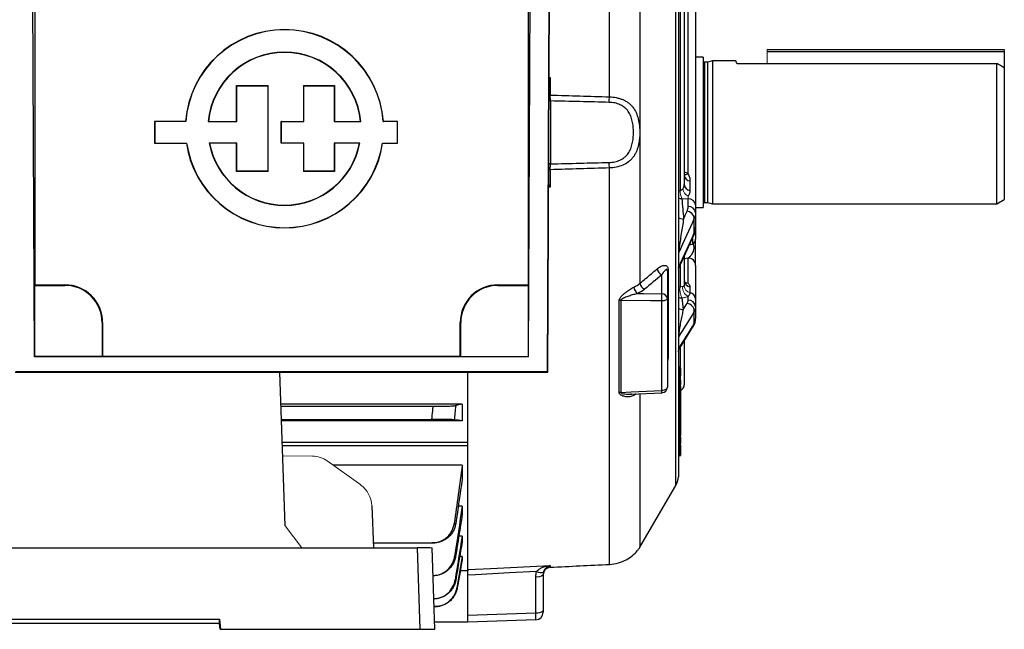
# Model space of a CAD drawing. Units: millimetres. Extents: x -1356 to 835, y -835 to 835.
# Drawn here: x 574 to 835, y -133 to 28 of the extents above; entities that cross this region are included whole.
import ezdxf

# ---------------------------------------------------------------- set-up
doc = ezdxf.new("R2010")
doc.units = ezdxf.units.MM

msp = doc.modelspace()

# ---------------------------------------------------------------- linework, layer by layer
at = {"color": 7, "linetype": 'Continuous', "lineweight": 25}
for p, q in [((730.15, 7.99), (730.15, 113.29)), ((738.27, 107.46), (738.27, -41.53)), ((747.8, -95.24), (747.8, 92.34)), ((748.47, 90.09), (748.47, -1.45)), ((753.05, 65.64), (753.05, -20.73)), ((713.76, -65.16), (714.36, 62.86)), ((748.91, 64.07), (748.91, -16.93)), ((714.21, 62.71), (713.61, -65.01)), ((750.05, 62.28), (750.05, -15.33)), ((577.47, -61.03), (576.91, 58.69)), ((708.63, -61.03), (709.19, 58.69)), ((751.05, -12.42), (751.05, 55.09)), ((577.55, 33.48), (577.55, -41.95)), ((708.55, 33.48), (708.55, -41.95)), ((755.05, 18.52), (753.05, 18.52)), ((755.05, 18.52), (755.05, -21.43)), ((772.05, 20.55), (835.05, 20.55)), ((772.05, 20.05), (835.05, 20.05)), ((835.05, 20.55), (835.05, 20.05)), ((835.05, 20.05), (835.05, 15.68)), ((756.24, 17.2), (755.45, 17.2)), ((755.45, 17.2), (755.45, -20.1)), ((757.55, 17.55), (756.24, 17.2)), ((756.24, 17.2), (756.24, -20.1)), ((763.69, 17.55), (757.55, 17.55)), ((757.55, 17.55), (757.55, -20.45)), ((764.08, 16.88), (772.05, 16.88)), ((772.05, 16.88), (833.05, 16.88)), ((833.05, -20.45), (833.05, 16.88)), ((714.12, 13.14), (714.45, 13.13)), ((714.45, 13.13), (714.45, 8.46)), ((835.05, 15.68), (835.05, -19.3)), ((631.22, 10.96), (631.15, 11.03)), ((631.15, 1.47), (631.15, 11.03)), ((631.15, 11.03), (639.53, 11.03)), ((631.22, 1.4), (631.22, 10.96)), ((631.22, 10.96), (639.46, 10.96)), ((648.91, 11.03), (657.16, 11.03)), ((648.98, 10.96), (657.09, 10.96)), ((657.09, 10.96), (657.16, 11.03)), ((657.09, 10.96), (657.09, 1.4)), ((657.16, 11.03), (657.16, 1.47)), ((714.45, 8.46), (714.1, 8.46)), ((714.52, 6.9), (714.52, -9.8)), ((609.41, 1.4), (609.34, 1.47)), ((617.58, 1.47), (609.34, 1.47)), ((609.34, 1.47), (609.34, -4.34)), ((617.65, 1.4), (609.41, 1.4)), ((609.41, 1.4), (609.41, -4.27)), ((617.65, 1.4), (617.58, 1.47)), ((623.59, 1.4), (631.22, 1.4)), ((623.67, 1.47), (631.15, 1.47)), ((631.22, 1.4), (631.15, 1.47)), ((643.08, 1.4), (643.01, 1.47)), ((643.01, -4.34), (643.01, 1.47)), ((643.01, 1.47), (648.91, 1.47)), ((643.08, -4.27), (643.08, 1.4)), ((643.08, 1.4), (648.98, 1.4)), ((657.09, 1.4), (657.16, 1.47)), ((657.09, 1.4), (664.13, 1.4)), ((657.16, 1.47), (664.06, 1.47)), ((670.08, 1.4), (670.14, 1.47)), ((673.84, 1.4), (670.08, 1.4)), ((673.91, 1.47), (670.14, 1.47)), ((673.84, 1.4), (673.91, 1.47)), ((673.84, -4.27), (673.84, 1.4)), ((673.91, -4.34), (673.91, 1.47)), ((748.47, -1.45), (748.47, -92.99)), ((609.41, -4.27), (609.34, -4.34)), ((609.34, -4.34), (617.8, -4.34)), ((609.41, -4.27), (617.86, -4.27)), ((617.86, -4.27), (617.8, -4.34)), ((631.22, -4.27), (623.86, -4.27)), ((631.15, -4.34), (623.94, -4.34)), ((631.22, -4.27), (631.15, -4.34)), ((631.15, -11.82), (631.15, -4.34)), ((631.22, -11.75), (631.22, -4.27)), ((643.08, -4.27), (643.01, -4.34)), ((648.91, -4.34), (643.01, -4.34)), ((648.98, -4.27), (643.08, -4.27)), ((663.86, -4.27), (657.09, -4.27)), ((657.09, -4.27), (657.09, -11.75)), ((657.09, -4.27), (657.16, -4.34)), ((663.78, -4.34), (657.16, -4.34)), ((657.16, -4.34), (657.16, -11.82)), ((669.87, -4.27), (673.84, -4.27)), ((669.87, -4.27), (669.93, -4.34)), ((669.93, -4.34), (673.91, -4.34)), ((673.84, -4.27), (673.91, -4.34)), ((631.22, -11.75), (631.15, -11.82)), ((639.53, -11.82), (631.15, -11.82)), ((639.46, -11.75), (631.22, -11.75)), ((657.16, -11.82), (648.91, -11.82)), ((657.09, -11.75), (648.98, -11.75)), ((657.09, -11.75), (657.16, -11.82)), ((714.45, -11.36), (714.45, -16.03)), ((730.15, -116.19), (730.15, -10.89)), ((750.05, -12.85), (750.05, -12.8)), ((751.55, -14.35), (751.55, -16.88)), ((714.45, -16.03), (713.99, -16.04)), ((751.05, -21.16), (751.05, -19.09)), ((753.05, -20.73), (753.05, -22.8)), ((755.45, -20.1), (756.24, -20.1)), ((756.24, -20.1), (757.55, -20.45)), ((757.55, -20.45), (833.05, -20.45)), ((833.05, -20.45), (835.05, -19.3)), ((753.05, -21.43), (755.05, -21.43)), ((753.05, -22.8), (753.05, -26.74)), ((752.71, -28.15), (752.71, -24.2)), ((753.05, -26.74), (753.05, -29.85)), ((748.6, -37.53), (752.59, -28.79)), ((751.45, -31.3), (752.34, -31.09)), ((752.34, -31.09), (752.34, -29.47)), ((748.54, -33.5), (748.54, -37.33)), ((750.05, -34.41), (750.05, -42.26)), ((751.05, -34.84), (750.05, -35.06)), ((751.05, -41.5), (751.05, -34.84)), ((745.55, -38.27), (745.55, -45.64)), ((745.75, -37.99), (745.75, -61.28)), ((748.91, -36.87), (748.91, -42.46)), ((753.05, -36.8), (753.05, -45.76)), ((744.1, -44.34), (744.1, -39.27)), ((577.55, -41.95), (577.49, -42.08)), ((577.49, -42.08), (577.49, -61.01)), ((577.49, -42.08), (585.55, -42.08)), ((577.55, -41.95), (585.55, -41.95)), ((585.55, -42.08), (585.55, -41.95)), ((700.55, -41.95), (708.55, -41.95)), ((700.55, -42.08), (700.55, -41.95)), ((700.55, -42.08), (708.61, -42.08)), ((708.55, -41.95), (708.61, -42.08)), ((708.61, -42.08), (708.61, -61.01)), ((751.55, -42.52), (751.55, -44.01)), ((732.77, -70.56), (732.77, -46.09)), ((733.19, -46.07), (733.19, -70.52)), ((744.1, -70.02), (744.1, -46.23)), ((745.55, -45.64), (745.55, -69.12)), ((749.4, -45.43), (749.77, -48.51)), ((751.05, -45.98), (751.05, -45.02)), ((753.05, -45.76), (753.05, -47.79)), ((752.71, -52.19), (752.71, -49.02)), ((753.05, -47.79), (753.05, -50.92)), ((595.42, -51.95), (595.55, -51.95)), ((595.42, -51.95), (595.42, -61.01)), ((595.55, -51.95), (595.55, -60.95)), ((690.55, -60.95), (690.55, -51.95)), ((690.68, -51.95), (690.55, -51.95)), ((690.68, -61.01), (690.68, -51.95)), ((753.04, -51.11), (753.05, -50.92)), ((748.71, -59.03), (752.48, -52.87)), ((752.34, -53.07), (752.49, -52.88)), ((748.47, -55.7), (748.53, -55.65)), ((750.05, -56.87), (750.05, -68.5)), ((748.48, -59.68), (748.48, -59.68)), ((748.91, -58.79), (748.91, -63.76)), ((577.49, -61.01), (577.47, -61.03)), ((708.63, -61.03), (577.47, -61.03)), ((595.42, -61.01), (577.49, -61.01)), ((595.42, -61.01), (595.55, -60.95)), ((690.55, -60.95), (595.55, -60.95)), ((690.55, -60.95), (690.68, -61.01)), ((690.68, -61.01), (708.61, -61.01)), ((708.63, -61.03), (708.61, -61.01)), ((572.34, -65.16), (713.76, -65.16)), ((572.49, -65.01), (713.61, -65.01)), ((644.01, -105.92), (642.58, -65.16)), ((692.55, -83.89), (692.55, -65.16)), ((713.61, -65.01), (713.76, -65.16)), ((748.85, -63.75), (748.47, -63.74)), ((748.85, -66.98), (748.85, -63.75)), ((749.05, -63.95), (749.05, -66.09)), ((748.85, -66.98), (748.85, -67.5)), ((749.05, -67.23), (749.05, -68.38)), ((735.82, -70.99), (744.12, -70.61)), ((744.12, -70.6), (744.12, -70.61)), ((748.85, -79.21), (748.85, -68.8)), ((749.05, -68.86), (749.05, -79.01)), ((737.3, -70.92), (736.67, -71.34)), ((738.27, -70.91), (738.27, -111.62)), ((691.05, -73.61), (642.88, -73.61)), ((642.9, -74.2), (683.34, -74.2)), ((691.05, -73.61), (691.05, -78.06)), ((643.02, -77.7), (682.98, -77.7)), ((691.05, -78.06), (643.03, -78.06)), ((748.5, -79.22), (748.85, -79.21)), ((748.85, -81.91), (748.85, -79.21)), ((749.05, -79.01), (749.05, -81.97)), ((749.05, -82.42), (749.05, -84.1)), ((643.23, -83.76), (692.55, -83.76)), ((643.26, -84.61), (692.55, -84.61)), ((692.55, -84.61), (692.55, -83.89)), ((692.55, -117.57), (692.55, -84.61)), ((748.85, -84.04), (748.85, -84.29)), ((748.85, -85.4), (748.85, -84.74)), ((748.85, -86.7), (748.85, -85.63)), ((749.05, -84.55), (749.05, -85.43)), ((749.05, -85.43), (749.05, -86.5)), ((749.05, -86.5), (749.05, -86.85)), ((749.05, -86.85), (749.05, -86.93)), ((749.05, -86.93), (749.05, -87.19)), ((749.05, -87.19), (749.05, -87.28)), ((691.05, -89.88), (656.82, -89.88)), ((691.05, -89.88), (691.05, -93.55)), ((738.27, -111.62), (747.8, -95.24)), ((667.05, -100.61), (667.52, -111.78)), ((691.05, -100.74), (690, -100.74)), ((691.05, -100.74), (691.05, -102.96)), ((691.05, -108.67), (690.15, -108.67)), ((691.05, -108.67), (691.05, -110.17)), ((450.04, -111.78), (679.06, -111.78)), ((667.47, -110.52), (682.98, -110.52)), ((679.06, -111.78), (679.81, -133.45)), ((683.81, -133.45), (683.05, -111.85)), ((691.05, -114.07), (690.4, -114.07)), ((691.05, -114.07), (691.05, -114.97)), ((692.55, -117.57), (692.55, -117.95)), ((714.45, -116.98), (730.14, -116.19)), ((714.45, -116.48), (714.45, -116.97)), ((714.45, -116.97), (714.45, -116.97)), ((730.15, -116.19), (730.14, -116.19)), ((683.32, -119.21), (683.31, -119.21)), ((692.55, -117.95), (690.53, -117.95)), ((692.55, -129.67), (692.55, -119.04)), ((710.62, -129.04), (710.62, -119.42)), ((712.55, -118.91), (712.55, -128.52)), ((683.59, -127.43), (683.73, -127.43)), ((527.49, -130.76), (626.61, -130.76)), ((626.61, -130.76), (626.85, -133.45)), ((626.61, -131.87), (626.61, -130.76)), ((692.55, -129.67), (710.62, -129.04)), ((692.55, -131.36), (692.55, -129.67)), ((712.55, -128.52), (712.55, -128.89)), ((626.61, -131.87), (527.49, -131.87)), ((626.75, -133.45), (626.61, -131.87)), ((683.74, -131.45), (692.55, -131.45)), ((710.62, -130.89), (692.55, -131.52)), ((692.55, -131.36), (692.55, -131.45)), ((692.55, -131.52), (692.55, -131.45)), ((626.85, -133.45), (626.75, -133.45)), ((626.85, -133.45), (679.81, -133.45)), ((679.81, -133.45), (683.81, -133.45))]:
    msp.add_line(p, q, dxfattribs=at)
at = {"color": 144, "linetype": 'Continuous', "lineweight": 18}
for p, q in [((772.05, 20.55), (772.05, 20.05)), ((772.05, 20.05), (772.05, 16.88)), ((639.46, 10.96), (639.53, 11.03)), ((639.46, 10.96), (639.46, -11.75)), ((639.53, 11.03), (639.53, -11.82)), ((648.98, 10.96), (648.91, 11.03)), ((648.91, 1.47), (648.91, 11.03)), ((648.98, 1.4), (648.98, 10.96)), ((648.98, 1.4), (648.91, 1.47)), ((648.98, -4.27), (648.91, -4.34)), ((648.91, -11.82), (648.91, -4.34)), ((648.98, -11.75), (648.98, -4.27)), ((639.46, -11.75), (639.53, -11.82)), ((648.98, -11.75), (648.91, -11.82)), ((749.4, -19.09), (751.05, -19.09)), ((751.05, -19.09), (751.05, -18.4)), ((751.55, -44.01), (751.55, -44.01)), ((748.54, -55.75), (748.54, -59)), ((748.85, -67.84), (748.47, -67.83)), ((748.85, -68.55), (748.85, -67.5)), ((749.05, -66.09), (749.05, -66.09)), ((749.05, -66.09), (749.05, -67.22)), ((749.05, -67.22), (749.05, -67.23)), ((748.85, -68.8), (748.47, -68.8)), ((748.85, -68.8), (748.85, -68.55)), ((748.47, -81.91), (748.85, -81.91)), ((748.47, -82.68), (748.85, -82.67)), ((748.85, -81.91), (748.85, -82.67)), ((748.85, -84.04), (748.85, -82.67)), ((749.05, -81.97), (749.05, -82.42)), ((748.85, -84.29), (748.47, -84.3)), ((748.47, -84.74), (748.85, -84.74)), ((748.47, -85.4), (748.85, -85.4)), ((748.85, -85.63), (748.47, -85.63)), ((748.85, -84.74), (748.85, -84.29)), ((748.85, -85.63), (748.85, -85.4)), ((749.05, -84.1), (749.05, -84.55)), ((651.29, -87.44), (643.36, -87.41)), ((655.21, -88.73), (664.1, -95.11)), ((748.47, -86.71), (748.85, -86.7)), ((748.85, -87.18), (748.47, -87.19)), ((748.85, -86.84), (748.85, -86.7)), ((748.85, -87.05), (748.85, -86.84)), ((748.85, -87.13), (748.85, -87.05)), ((748.85, -87.29), (748.85, -87.13)), ((748.85, -87.48), (748.85, -87.39)), ((644.01, -105.92), (648.43, -111.78))]:
    msp.add_line(p, q, dxfattribs=at)
at = {"color": 7, "linetype": 'Continuous', "lineweight": 25, "flags": 128}
for points in [[(714.52, 6.9), (714.13, 6.87), (714.1, 6.86)], [(714.52, -9.8), (714.13, -9.77), (714.02, -9.75)], [(714.45, -11.36), (714.07, -11.36), (714.01, -11.37)], [(748.91, -16.93), (748.59, -16.96), (748.47, -16.97)], [(737.67, -44.25), (739.22, -44.27), (744.1, -44.34)], [(748.91, -42.46), (748.59, -42.53), (748.47, -42.56)], [(744.1, -46.23), (741.11, -46.19), (733.19, -46.07)], [(745.55, -45.64), (745.52, -45.76), (745.44, -45.86), (745.31, -45.96), (745.13, -46.05), (744.91, -46.13), (744.66, -46.18), (744.39, -46.22), (744.1, -46.23)], [(733.19, -70.52), (735.96, -70.39), (744.1, -70.02)], [(745.55, -69.12), (745.52, -69.29), (745.44, -69.45), (745.31, -69.61), (745.13, -69.74), (744.91, -69.85), (744.66, -69.94), (744.39, -69.99), (744.1, -70.02)], [(692.55, -117.57), (694.55, -117.47), (698.54, -117.27), (714.45, -116.48)], [(710.82, -118.12), (703.61, -118.48), (694.55, -118.94), (692.55, -119.04)]]:
    msp.add_lwpolyline(points, dxfattribs=at)
at = {"color": 144, "linetype": 'Continuous', "lineweight": 18, "flags": 128}
for points in [[(748.47, -66.97), (748.51, -66.97), (748.85, -66.98)], [(749.05, -67.09), (749.05, -67.07), (749.04, -67.05), (749.02, -67.03), (748.99, -67.01), (748.96, -67), (748.93, -66.98), (748.89, -66.98), (748.85, -66.98)], [(748.85, -68.8), (748.89, -68.8), (748.93, -68.8), (748.96, -68.81), (748.99, -68.82), (749.02, -68.83), (749.04, -68.84), (749.05, -68.85), (749.05, -68.86)], [(748.85, -81.91), (748.89, -81.91), (748.93, -81.91), (748.96, -81.92), (748.99, -81.93), (749.02, -81.94), (749.04, -81.95), (749.05, -81.96), (749.05, -81.97)], [(749.05, -84.1), (749.05, -84.09), (749.04, -84.08), (749.02, -84.07), (748.99, -84.06), (748.96, -84.05), (748.93, -84.04), (748.89, -84.04), (748.85, -84.04)], [(749.05, -84.55), (749.05, -84.56), (749.04, -84.57), (749.02, -84.58), (748.99, -84.59), (748.96, -84.6), (748.93, -84.6), (748.89, -84.6), (748.85, -84.61)], [(748.85, -87.29), (748.89, -87.29), (748.93, -87.28), (748.96, -87.27), (748.99, -87.26), (749.02, -87.24), (749.04, -87.23), (749.05, -87.21), (749.05, -87.19)]]:
    msp.add_lwpolyline(points, dxfattribs=at)
at = {"color": 7, "linetype": 'Continuous', "lineweight": 25}
for centre, radius, start, end in [((643.86, -0.48), 26.35, 4.2599, 175.7401), ((643.86, -0.48), 26.28, 4.1184, 175.8816), ((643.86, -0.48), 20.36, 5.3196, 174.6804), ((643.86, -0.48), 20.29, 5.5363, 174.4637), ((755.45, 17.6), 0.4, 180, 270), ((697.19, 8.83), 32.97, 355.9948, 358.5366), ((643.86, -0.48), 26.35, 188.4201, 351.5799), ((643.86, -0.48), 26.28, 188.2886, 351.7114), ((643.86, -0.48), 20.36, 190.7251, 349.2749), ((643.86, -0.48), 20.29, 190.9635, 349.0365), ((697.19, -11.73), 32.97, 1.4634, 4.0052), ((750.34, -11.3), 1.33, 257.3358, 302.3763), ((751.73, -12.68), 1.69, 185.8141, 263.9447), ((751.76, -15.18), 1.71, 185.0847, 263.0958), ((751.21, -20.93), 1.85, 6.2435, 95.1111), ((755.45, -20.5), 0.4, 90, 180), ((750.55, -24.59), 2.2, 10.263, 83.9463), ((751.21, -23), 1.85, 6.2435, 95.1111), ((749.77, -22.27), 2.19, 233.682, 272.5011), ((751.41, -28.26), 1.3, 335.7284, 4.7744), ((751.53, -29.8), 1.52, 301.9887, 358.1488), ((751.07, -36.82), 1.98, 0.591, 90.5791), ((744.7, -37.51), 1.85, 185.8147, 251.1315), ((745.91, -38.32), 0.368, 116.0202, 172.595), ((740.11, -41.35), 1.85, 185.5773, 251.1162), ((751.92, -40.68), 1.87, 181.7563, 258.5376), ((585.55, -51.95), 10, 0, 90), ((585.55, -51.95), 9.87, 0, 90), ((700.55, -51.95), 10, 90, 180), ((700.55, -51.95), 9.87, 90, 180), ((738.81, -42.43), 2.15, 183.5162, 237.9402), ((719.75, -45.29), 24.37, 357.7822, 2.2178), ((744.15, -45.75), 1.4, 4.2201, 92.0086), ((751.2, -45.83), 1.86, 2.0482, 78.991), ((733.24, -49.75), 3.68, 90.721, 97.2646), ((749.34, -43.31), 2.13, 245.8175, 271.439), ((750.59, -48.99), 2.12, 359.3361, 84.8095), ((751.14, -47.89), 1.91, 2.9521, 92.6753), ((749.71, -46.44), 2.08, 233.4241, 271.7266), ((751.14, -52.06), 1.57, 328.7422, 355.4406), ((746.23, -61.77), 0.679, 134.3948, 178.2287), ((748.85, -63.95), 0.2, 0, 89), ((733.24, -72.92), 2.41, 91.1393, 101.195), ((734.89, -70.56), 9.23, 359.6832, 3.3995), ((744.05, -69.12), 1.5, 272.6175, 0), ((748.55, -68.5), 1.5, 289.4712, 360), ((737.65, -71.38), 0.982, 153.2693, 177.6076), ((748.85, -79.01), 0.2, 271, 0), ((743.48, -92.72), 5, 329.806, 357), ((680.06, -168.88), 57.1, 86.9945, 91.0021), ((729.63, -106.59), 10, 329.122, 329.806), ((714.55, -118.97), 2, 92.8881, 179.9021), ((714.55, -118.98), 2, 92.802, 179.9928), ((711.06, -117.19), 2.28, 258.9819, 311.0252), ((711.87, -116.05), 2.33, 243.3282, 289.6831), ((711.06, -126.8), 2.28, 258.9819, 311.0252), ((710.55, -128.89), 2, 272, 0)]:
    msp.add_arc(centre, radius, start, end, dxfattribs=at)
at = {"color": 144, "linetype": 'Continuous', "lineweight": 18}
for centre, radius, start, end in [((755.99, -16.37), 7.1, 184.4975, 201.7591), ((752.58, -15.78), 3.04, 193.098, 239.7761), ((749.32, -16.7), 2.31, 248.4456, 271.9008), ((749.33, -16.79), 2.31, 248.2178, 271.9022), ((748.77, -33.69), 0.303, 140.7543, 178.3524), ((748.84, -37.54), 0.364, 144.3409, 178.82), ((750.67, -40.55), 1.03, 247.6997, 291.5639), ((755.41, -42.93), 6.51, 175.8596, 202.6263), ((752.29, -42.65), 2.68, 174.0817, 242.5087), ((751.9, -42.19), 1.86, 182.0482, 258.991), ((751.9, -42.19), 1.86, 182.0482, 258.991), ((748.86, -68.37), 0.188, 267.0889, 355.6889), ((748.9, -85.7), 0.312, 61.3225, 98.677), ((748.85, -85.43), 0.198, 270.5553, 359.5689), ((748.85, -86.5), 0.198, 270.5553, 359.5689), ((748.9, -87.71), 0.868, 80.1735, 93.1968), ((748.85, -86.85), 0.2, 270.9513, 359.9535), ((748.85, -86.93), 0.2, 270.9513, 359.9535), ((748.85, -87.19), 0.2, 270.953, 359.9551), ((748.85, -87.28), 0.2, 270.953, 359.9551)]:
    msp.add_arc(centre, radius, start, end, dxfattribs=at)
for centre, major_axis, ratio, start_param, end_param in [((748.85, -67.32), (0.172, 0.173), 0.585243, 4.197555, 5.750898), ((651.34, -94.44), (-1.54, 6.83), 0.972484, 5.452221, 6.063087), ((660.24, -100.83), (-1.54, 6.83), 0.972484, 4.527197, 5.452221)]:
    msp.add_ellipse(centre, major_axis=major_axis, ratio=ratio, start_param=start_param, end_param=end_param, dxfattribs=at)
at = {"color": 7, "linetype": 'Continuous', "lineweight": 25}
msp.add_ellipse((710.55, -128.39), major_axis=(-0.07, 2.5), ratio=0.021415, start_param=3.141742, end_param=4.449805, dxfattribs=at)
for points, knots in [([(764.08, 16.88), (763.97, 17.05), (763.76, 17.41), (763.66, 17.59), (763.69, 17.54), (763.69, 17.53)], [0, 0, 0, 0, 0.469279, 0.949363, 1, 1, 1, 1]), ([(714.12, 12.98), (714.16, 12.99), (714.26, 13.04), (714.37, 13.09), (714.44, 13.13), (714.45, 13.13)], [0, 0, 0, 0, 0.32273, 0.964377, 1, 1, 1, 1]), ([(714.45, 13.13), (714.44, 13.12), (714.41, 13.05), (714.3, 12.84), (714.19, 12.64), (714.12, 12.5)], [0, 0, 0, 0, 0.017624, 0.33581, 1, 1, 1, 1]), ([(714.52, 6.9), (714.51, 7), (714.5, 7.11), (714.49, 7.35), (714.48, 7.48), (714.46, 7.89), (714.45, 8.17), (714.45, 8.46)], [0, 0, 0, 0, 0.25, 0.25, 0.5, 0.5, 1, 1, 1, 1]), ([(730.15, 7.99), (730.78, 7.98), (731.39, 7.91), (732.29, 7.72), (732.58, 7.65), (733.15, 7.47), (733.43, 7.37), (733.97, 7.14), (734.22, 7.02), (734.72, 6.73), (734.96, 6.58), (735.41, 6.24), (735.62, 6.06), (736.01, 5.67), (736.2, 5.46), (736.71, 4.81), (737, 4.33), (737.36, 3.56), (737.46, 3.29), (737.66, 2.74), (737.74, 2.46), (737.96, 1.6), (738.06, 1.01), (738.16, 0.1), (738.19, -0.21), (738.22, -0.83), (738.23, -1.14), (738.23, -2.07), (738.2, -2.68), (738.1, -3.6), (738.05, -3.9), (737.95, -4.5), (737.88, -4.79), (737.66, -5.65), (737.48, -6.2), (737.12, -6.97), (736.99, -7.22), (736.7, -7.7), (736.54, -7.93), (736.2, -8.36), (736.02, -8.57), (735.62, -8.96), (735.41, -9.14), (734.74, -9.64), (734.24, -9.93), (733.16, -10.39), (732.59, -10.56), (731.4, -10.81), (730.78, -10.88), (730.15, -10.89)], [0, 0, 0, 0, 0.0625, 0.0625, 0.09375, 0.09375, 0.125, 0.125, 0.15625, 0.15625, 0.1875, 0.1875, 0.21875, 0.21875, 0.25, 0.25, 0.3125, 0.3125, 0.34375, 0.34375, 0.375, 0.375, 0.4375, 0.4375, 0.46875, 0.46875, 0.5, 0.5, 0.5625, 0.5625, 0.59375, 0.59375, 0.625, 0.625, 0.6875, 0.6875, 0.71875, 0.71875, 0.75, 0.75, 0.78125, 0.78125, 0.8125, 0.8125, 0.875, 0.875, 0.9375, 0.9375, 1, 1, 1, 1]), ([(730.08, -9.43), (730.59, -9.42), (731.1, -9.36), (731.82, -9.2), (732.06, -9.14), (732.53, -8.99), (732.75, -8.9), (733.41, -8.6), (733.82, -8.35), (734.36, -7.91), (734.53, -7.75), (734.85, -7.41), (735, -7.23), (735.26, -6.85), (735.39, -6.65), (735.61, -6.24), (735.72, -6.02), (735.99, -5.36), (736.13, -4.9), (736.34, -3.95), (736.42, -3.45), (736.52, -2.46), (736.54, -1.96), (736.54, -0.95), (736.52, -0.44), (736.42, 0.56), (736.34, 1.04), (736.18, 1.76), (736.12, 1.99), (735.98, 2.46), (735.9, 2.69), (735.62, 3.35), (735.4, 3.76), (735, 4.33), (734.85, 4.51), (734.53, 4.85), (734.36, 5.01), (733.82, 5.45), (733.41, 5.7), (732.75, 6), (732.53, 6.09), (732.06, 6.24), (731.82, 6.31), (731.09, 6.46), (730.59, 6.52), (730.08, 6.53)], [0, 0, 0, 0, 0.0625, 0.0625, 0.09375, 0.09375, 0.125, 0.125, 0.1875, 0.1875, 0.21875, 0.21875, 0.25, 0.25, 0.28125, 0.28125, 0.3125, 0.3125, 0.375, 0.375, 0.4375, 0.4375, 0.5, 0.5, 0.5625, 0.5625, 0.625, 0.625, 0.65625, 0.65625, 0.6875, 0.6875, 0.75, 0.75, 0.78125, 0.78125, 0.8125, 0.8125, 0.875, 0.875, 0.90625, 0.90625, 0.9375, 0.9375, 1, 1, 1, 1]), ([(714.45, -11.36), (714.45, -11.22), (714.45, -11.07), (714.46, -10.79), (714.47, -10.65), (714.49, -10.25), (714.5, -10), (714.52, -9.8)], [0, 0, 0, 0, 0.25, 0.25, 0.5, 0.5, 1, 1, 1, 1]), ([(750.05, -11.88), (750.34, -12), (750.71, -12.16), (750.99, -12.38), (751.05, -12.42)], [0, 0, 0, 0, 0.7892309, 1, 1, 1, 1]), ([(751.05, -12.42), (751.15, -12.57), (751.22, -12.73), (751.34, -13.06), (751.39, -13.22), (751.51, -13.71), (751.55, -14.04), (751.55, -14.35)], [0, 0, 0, 0, 0.25, 0.25, 0.5, 0.5, 1, 1, 1, 1]), ([(713.99, -15.15), (714.11, -15.37), (714.25, -15.65), (714.41, -15.95), (714.44, -16.02), (714.45, -16.03)], [0, 0, 0, 0, 0.760537, 0.987432, 1, 1, 1, 1]), ([(749.62, -16.47), (749.69, -16.38), (749.76, -16.3), (749.87, -16.12), (749.92, -16.03), (750.02, -15.75), (750.05, -15.54), (750.05, -15.33)], [0, 0, 0, 0, 0.25, 0.25, 0.5, 0.5, 1, 1, 1, 1]), ([(714.45, -16.03), (714.44, -16.03), (714.37, -15.99), (714.21, -15.92), (714.07, -15.85), (713.99, -15.82)], [0, 0, 0, 0, 0.025026, 0.475801, 1, 1, 1, 1]), ([(751.55, -16.88), (751.55, -17.15), (751.52, -17.41), (751.36, -17.92), (751.24, -18.16), (751.05, -18.4)], [0, 0, 0, 0, 0.5, 0.5, 1, 1, 1, 1]), ([(749.86, -24.45), (749.76, -25.06), (749.65, -25.68), (749.45, -26.97), (749.34, -27.63), (749.13, -28.99), (749.02, -29.69), (748.87, -30.8), (748.81, -31.18), (748.73, -31.78), (748.71, -31.99), (748.66, -32.41), (748.63, -32.63), (748.61, -32.87)], [0, 0, 0, 0, 0.25, 0.25, 0.5, 0.5, 0.75, 0.75, 0.875, 0.875, 0.9375, 0.9375, 1, 1, 1, 1]), ([(752.57, -28.78), (752.67, -28.56), (752.95, -27.95), (753.07, -27.24), (753.05, -26.78), (753.04, -26.74)], [0, 0, 0, 0, 0.341538, 0.950754, 1, 1, 1, 1]), ([(752.34, -31.09), (752.37, -31.15), (752.41, -31.21), (752.48, -31.37), (752.51, -31.46), (752.56, -31.68), (752.57, -31.82), (752.58, -32.1), (752.57, -32.26), (752.53, -32.54), (752.5, -32.67), (752.43, -32.91), (752.4, -33.02), (752.29, -33.32), (752.2, -33.49), (752.03, -33.8), (751.95, -33.93), (751.77, -34.17), (751.68, -34.28), (751.41, -34.58), (751.23, -34.73), (751.05, -34.84)], [0, 0, 0, 0, 0.0625, 0.0625, 0.125, 0.125, 0.1875, 0.1875, 0.25, 0.25, 0.3125, 0.3125, 0.375, 0.375, 0.5, 0.5, 0.625, 0.625, 0.75, 0.75, 1, 1, 1, 1]), ([(753.05, -36.8), (753.05, -36.71), (753.05, -36.6), (753.05, -36.31), (753.05, -36.14), (753.05, -35.84), (753.05, -35.73), (753.05, -35.49), (753.05, -35.37), (753.05, -35.1), (753.05, -34.96), (753.05, -34.66), (753.05, -34.5), (753.05, -34.17), (753.05, -33.99), (753.05, -33.62), (753.05, -33.43), (753.05, -33.02), (753.05, -32.82), (753.05, -32.39), (753.05, -32.17), (753.05, -31.75), (753.05, -31.54), (753.05, -31.14), (753.05, -30.95), (753.05, -30.59), (753.05, -30.42), (753.05, -30.12), (753.05, -29.98), (753.05, -29.85)], [0, 0, 0, 0, 0.125, 0.125, 0.25, 0.25, 0.3125, 0.3125, 0.375, 0.375, 0.4375, 0.4375, 0.5, 0.5, 0.5625, 0.5625, 0.625, 0.625, 0.6875, 0.6875, 0.75, 0.75, 0.8125, 0.8125, 0.875, 0.875, 0.9375, 0.9375, 1, 1, 1, 1]), ([(738.27, -41.53), (738.77, -41.12), (739.27, -40.7), (739.77, -40.28), (740.8, -39.42), (741.83, -38.56), (742.86, -37.7)], [0, 0, 0, 0, 0.003, 0.003, 0.003, 0.009186378, 0.009186378, 0.009186378, 0.009186378]), ([(742.86, -37.7), (743.14, -37.46), (743.43, -37.26), (743.85, -37.03), (743.99, -36.96), (744.27, -36.85), (744.42, -36.81), (744.69, -36.77), (744.83, -36.76), (745.09, -36.8), (745.22, -36.85), (745.4, -36.97), (745.45, -37.02), (745.55, -37.15), (745.6, -37.23), (745.67, -37.4), (745.7, -37.5), (745.74, -37.73), (745.75, -37.86), (745.75, -37.99)], [0, 0, 0, 0, 0.25, 0.25, 0.375, 0.375, 0.5, 0.5, 0.625, 0.625, 0.75, 0.75, 0.8125, 0.8125, 0.875, 0.875, 0.9375, 0.9375, 1, 1, 1, 1]), ([(745.55, -38.27), (745.55, -38.22), (745.55, -38.17), (745.53, -38.08), (745.53, -38.04), (745.49, -37.94), (745.46, -37.91), (745.4, -37.87), (745.37, -37.86), (745.31, -37.86), (745.28, -37.87), (745.18, -37.91), (745.12, -37.95), (744.99, -38.06), (744.92, -38.12), (744.73, -38.33), (744.6, -38.49), (744.35, -38.86), (744.23, -39.05), (744.1, -39.27)], [0, 0, 0, 0, 0.03125, 0.03125, 0.0625, 0.0625, 0.125, 0.125, 0.1875, 0.1875, 0.25, 0.25, 0.375, 0.375, 0.5, 0.5, 0.75, 0.75, 1, 1, 1, 1]), ([(748.52, -37.82), (748.53, -37.78), (748.55, -37.68), (748.6, -37.59), (748.63, -37.54)], [0, 0, 0, 0, 0.438761, 1, 1, 1, 1]), ([(748.56, -37.57), (748.56, -37.57), (748.57, -37.62), (748.6, -37.59), (748.63, -37.5), (748.64, -37.47)], [0, 0, 0, 0, 0.033353, 0.613205, 1, 1, 1, 1]), ([(750.28, -41.5), (750.3, -41.51), (750.37, -41.53), (750.3, -41.51), (750.1, -41.23), (750.08, -40.89), (750.07, -40.73)], [0, 0, 0, 0, 0.1408014, 0.435002, 0.7303289, 1, 1, 1, 1]), ([(751.05, -41.5), (751.14, -41.58), (751.22, -41.66), (751.34, -41.82), (751.39, -41.91), (751.51, -42.17), (751.55, -42.35), (751.55, -42.52)], [0, 0, 0, 0, 0.25, 0.25, 0.5, 0.5, 1, 1, 1, 1]), ([(732.77, -46.09), (732.77, -45.98), (732.79, -45.87), (732.87, -45.65), (732.93, -45.54), (733.12, -45.25), (733.28, -45.06), (733.61, -44.72), (733.79, -44.56), (734.15, -44.25), (734.33, -44.1), (734.69, -43.82), (734.88, -43.68), (735.25, -43.42), (735.43, -43.29), (735.97, -42.93), (736.33, -42.73), (736.67, -42.56)], [0, 0, 0, 0, 0.0625, 0.0625, 0.125, 0.125, 0.25, 0.25, 0.375, 0.375, 0.5, 0.5, 0.625, 0.625, 0.75, 0.75, 1, 1, 1, 1]), ([(737.67, -44.25), (737.29, -44.33), (736.91, -44.44), (736.13, -44.66), (735.74, -44.79), (734.96, -45.05), (734.56, -45.19), (733.98, -45.44), (733.79, -45.53), (733.51, -45.68), (733.42, -45.74), (733.3, -45.84), (733.26, -45.88), (733.21, -45.97), (733.19, -46.02), (733.19, -46.07)], [0, 0, 0, 0, 0.25, 0.25, 0.5, 0.5, 0.75, 0.75, 0.875, 0.875, 0.9375, 0.9375, 0.96875, 0.96875, 1, 1, 1, 1]), ([(749.62, -42.37), (749.7, -42.35), (749.76, -42.35), (749.86, -42.33), (749.91, -42.33), (750.01, -42.31), (750.05, -42.3), (750.05, -42.26)], [0, 0, 0, 0, 0.25, 0.25, 0.5, 0.5, 1, 1, 1, 1]), ([(751.55, -44.01), (751.55, -44.2), (751.51, -44.37), (751.39, -44.62), (751.34, -44.7), (751.22, -44.86), (751.14, -44.94), (751.05, -45.02)], [0, 0, 0, 0, 0.5, 0.5, 0.75, 0.75, 1, 1, 1, 1]), ([(749.77, -48.51), (749.67, -48.96), (749.56, -49.42), (749.36, -50.39), (749.25, -50.9), (749.05, -51.96), (748.94, -52.52), (748.79, -53.43), (748.74, -53.75), (748.67, -54.27), (748.65, -54.46), (748.61, -54.75), (748.6, -54.85), (748.58, -55.07), (748.57, -55.19), (748.56, -55.32)], [0, 0, 0, 0, 0.25, 0.25, 0.5, 0.5, 0.75, 0.75, 0.875, 0.875, 0.9375, 0.9375, 0.96875, 0.96875, 1, 1, 1, 1]), ([(752.46, -52.85), (752.55, -52.72), (752.83, -52.3), (753.03, -51.62), (753.02, -51.1), (753.01, -50.92)], [0, 0, 0, 0, 0.242706, 0.738796, 1, 1, 1, 1]), ([(748.48, -59.68), (748.48, -59.7), (748.47, -59.73), (748.49, -59.63), (748.54, -59.39), (748.66, -59.17), (748.73, -59.05)], [0, 0, 0, 0, 0.200763, 0.451836, 0.694389, 1, 1, 1, 1]), ([(748.61, -59.14), (748.61, -59.15), (748.65, -59.16), (748.69, -59.1), (748.72, -59.04)], [0, 0, 0, 0, 0.18012, 1, 1, 1, 1]), ([(745.75, -61.28), (745.74, -61.43), (745.72, -61.71), (745.64, -62.08), (745.56, -62.27), (745.55, -62.3)], [0, 0, 0, 0, 0.458705, 0.917072, 1, 1, 1, 1]), ([(736.67, -71.34), (736.33, -71.52), (735.97, -71.62), (735.43, -71.7), (735.24, -71.71), (734.88, -71.71), (734.69, -71.7), (734.33, -71.65), (734.15, -71.61), (733.79, -71.51), (733.61, -71.45), (733.28, -71.28), (733.12, -71.18), (732.93, -70.99), (732.87, -70.92), (732.79, -70.75), (732.77, -70.66), (732.77, -70.56)], [0, 0, 0, 0, 0.25, 0.25, 0.375, 0.375, 0.5, 0.5, 0.625, 0.625, 0.75, 0.75, 0.875, 0.875, 0.9375, 0.9375, 1, 1, 1, 1]), ([(733.19, -70.52), (733.19, -70.54), (733.2, -70.59), (733.28, -70.69), (733.63, -70.85), (734.59, -71.01), (735.46, -70.98), (736.05, -70.96)], [0, 0, 0, 0, 0.0247652, 0.0568037, 0.1476248, 0.422606, 1, 1, 1, 1]), ([(736.05, -70.96), (736.02, -70.97), (735.94, -70.99), (735.86, -70.98), (735.8, -70.97)], [0, 0, 0, 0, 0.295144, 1, 1, 1, 1]), ([(682.98, -77.7), (683.06, -76.94), (683.14, -76.19), (683.22, -75.43), (683.26, -75.02), (683.3, -74.61), (683.34, -74.2)], [0, 0, 0, 0, 0.002278512, 0.002278512, 0.002278512, 0.00351862, 0.00351862, 0.00351862, 0.00351862]), ([(683.34, -74.2), (683.7, -74.2), (684.06, -74.2), (684.76, -74.19), (685.11, -74.19), (685.79, -74.18), (686.11, -74.18), (686.72, -74.16), (687.02, -74.16), (687.57, -74.14), (687.81, -74.13), (688.15, -74.12), (688.26, -74.11), (688.46, -74.1), (688.56, -74.1), (688.82, -74.08), (688.96, -74.07), (689.19, -74.05), (689.28, -74.03), (689.33, -74.02)], [0, 0, 0, 0, 0.125, 0.125, 0.25, 0.25, 0.375, 0.375, 0.5, 0.5, 0.625, 0.625, 0.6875, 0.6875, 0.75, 0.75, 0.875, 0.875, 1, 1, 1, 1]), ([(689.33, -74.02), (689.26, -74.69), (689.19, -75.37), (689.13, -76.04), (689.07, -76.62), (689.01, -77.21), (688.94, -77.79)], [0, 0, 0, 0, 0.002031284, 0.002031284, 0.002031284, 0.003789409, 0.003789409, 0.003789409, 0.003789409]), ([(688.94, -77.79), (688.89, -77.78), (688.81, -77.78), (688.59, -77.77), (688.45, -77.76), (688.1, -77.75), (687.9, -77.74), (687.57, -77.74), (687.45, -77.73), (687.2, -77.73), (687.07, -77.73), (686.66, -77.72), (686.37, -77.72), (685.75, -77.71), (685.42, -77.71), (684.75, -77.7), (684.41, -77.7), (683.7, -77.7), (683.34, -77.7), (682.98, -77.7)], [0, 0, 0, 0, 0.125, 0.125, 0.25, 0.25, 0.375, 0.375, 0.4375, 0.4375, 0.5, 0.5, 0.625, 0.625, 0.75, 0.75, 0.875, 0.875, 1, 1, 1, 1]), ([(682.98, -110.52), (683.34, -110.52), (683.7, -110.49), (684.4, -110.36), (684.75, -110.27), (685.42, -110.02), (685.75, -109.86), (686.21, -109.59), (686.36, -109.49), (686.65, -109.29), (686.79, -109.17), (687.2, -108.82), (687.45, -108.56), (687.9, -108.01), (688.1, -107.71), (688.44, -107.08), (688.59, -106.75), (688.81, -106.07), (688.89, -105.72), (688.94, -105.36)], [0, 0, 0, 0, 0.125, 0.125, 0.25, 0.25, 0.375, 0.375, 0.4375, 0.4375, 0.5, 0.5, 0.625, 0.625, 0.75, 0.75, 0.875, 0.875, 1, 1, 1, 1]), ([(689.33, -105.38), (689.28, -105.73), (689.19, -106.08), (688.96, -106.76), (688.82, -107.09), (688.47, -107.72), (688.27, -108.01), (687.93, -108.43), (687.81, -108.56), (687.56, -108.82), (687.43, -108.94), (687.02, -109.29), (686.73, -109.5), (686.11, -109.86), (685.79, -110.02), (685.11, -110.27), (684.77, -110.36), (684.07, -110.49), (683.7, -110.52), (683.34, -110.52)], [0, 0, 0, 0, 0.125, 0.125, 0.25, 0.25, 0.375, 0.375, 0.4375, 0.4375, 0.5, 0.5, 0.625, 0.625, 0.75, 0.75, 0.875, 0.875, 1, 1, 1, 1]), ([(688.94, -105.36), (689.01, -105.36), (689.07, -105.37), (689.13, -105.37), (689.19, -105.37), (689.26, -105.37), (689.33, -105.38)], [0, 0, 0, 0, 0.001758125, 0.001758125, 0.001758125, 0.003789409, 0.003789409, 0.003789409, 0.003789409]), ([(683.34, -110.52), (683.3, -110.52), (683.26, -110.52), (683.22, -110.52), (683.14, -110.52), (683.06, -110.52), (682.98, -110.52)], [0, 0, 0, 0, 0.001240108, 0.001240108, 0.001240108, 0.003518621, 0.003518621, 0.003518621, 0.003518621]), ([(730.15, -116.19), (730.96, -116.09), (732.57, -115.9), (734.66, -115.01), (736.43, -113.81), (737.48, -112.72), (738.01, -112.02), (738.22, -111.71), (738.21, -111.72), (738.21, -111.72)], [0, 0, 0, 0, 0.164269, 0.324525, 0.479493, 0.680968, 0.802634, 0.929231, 1, 1, 1, 1]), ([(683.31, -119.18), (683.92, -119.12), (685.21, -118.99), (686.95, -117.97), (688.31, -116.45), (688.89, -115.05), (689.03, -114.26), (689.05, -114.13)], [0, 0, 0, 0, 0.220739, 0.464828, 0.708188, 0.950701, 1, 1, 1, 1]), ([(689.29, -114.14), (689.23, -114.49), (689.14, -114.83), (688.91, -115.5), (688.76, -115.83), (688.41, -116.45), (688.21, -116.74), (687.76, -117.28), (687.51, -117.54), (686.97, -118), (686.68, -118.21), (686.07, -118.56), (685.75, -118.72), (685.08, -118.96), (684.74, -119.05), (684.04, -119.18), (683.68, -119.21), (683.32, -119.21)], [0, 0, 0, 0, 0.125, 0.125, 0.25, 0.25, 0.375, 0.375, 0.5, 0.5, 0.625, 0.625, 0.75, 0.75, 0.875, 0.875, 1, 1, 1, 1]), ([(689.05, -114.13), (689.09, -114.13), (689.13, -114.13), (689.16, -114.13), (689.21, -114.13), (689.25, -114.13), (689.29, -114.14)], [0, 0, 0, 0, 0.001353566, 0.001353566, 0.001353566, 0.0028645, 0.0028645, 0.0028645, 0.0028645]), ([(692.55, -119.04), (692.55, -118.84), (692.55, -118.67), (692.55, -118.33), (692.55, -118.18), (692.55, -117.92), (692.55, -117.81), (692.55, -117.65), (692.55, -117.6), (692.55, -117.57)], [0, 0, 0, 0, 0.25, 0.25, 0.5, 0.5, 0.75, 0.75, 1, 1, 1, 1]), ([(710.82, -118.12), (710.93, -117.97), (711.05, -117.84), (711.31, -117.61), (711.45, -117.51), (711.88, -117.22), (712.19, -117.07), (712.82, -116.82), (713.14, -116.73), (713.62, -116.61), (713.79, -116.58), (714.12, -116.52), (714.28, -116.5), (714.45, -116.48)], [0, 0, 0, 0, 0.125, 0.125, 0.25, 0.25, 0.5, 0.5, 0.75, 0.75, 0.875, 0.875, 1, 1, 1, 1]), ([(712.65, -118.24), (712.7, -118.08), (712.76, -117.95), (712.88, -117.71), (712.95, -117.6), (713.17, -117.3), (713.32, -117.15), (713.63, -116.88), (713.79, -116.77), (714.03, -116.64), (714.12, -116.6), (714.28, -116.53), (714.36, -116.5), (714.45, -116.48)], [0, 0, 0, 0, 0.125, 0.125, 0.25, 0.25, 0.5, 0.5, 0.75, 0.75, 0.875, 0.875, 1, 1, 1, 1]), ([(689.35, -120.36), (689.29, -120.71), (689.2, -121.05), (688.97, -121.71), (688.82, -122.03), (688.47, -122.65), (688.27, -122.94), (687.82, -123.48), (687.57, -123.73), (687.03, -124.18), (686.74, -124.39), (686.14, -124.74), (685.81, -124.89), (685.15, -125.13), (684.81, -125.23), (684.12, -125.35), (683.76, -125.38), (683.41, -125.38)], [0, 0, 0, 0, 0.125, 0.125, 0.25, 0.25, 0.375, 0.375, 0.5, 0.5, 0.625, 0.625, 0.75, 0.75, 0.875, 0.875, 1, 1, 1, 1]), ([(683.52, -125.33), (684.1, -125.27), (685.36, -125.14), (687.08, -124.14), (688.44, -122.63), (689.01, -121.24), (689.15, -120.47), (689.17, -120.35)], [0, 0, 0, 0, 0.214163, 0.461967, 0.709301, 0.956167, 1, 1, 1, 1]), ([(683.73, -127.43), (684.08, -127.43), (684.43, -127.4), (685.12, -127.27), (685.46, -127.18), (686.12, -126.94), (686.44, -126.79), (687.04, -126.44), (687.33, -126.24), (687.87, -125.79), (688.11, -125.54), (688.56, -125), (688.76, -124.71), (689.11, -124.1), (689.26, -123.78), (689.49, -123.13), (689.58, -122.78), (689.64, -122.44)], [0, 0, 0, 0, 0.125, 0.125, 0.25, 0.25, 0.375, 0.375, 0.5, 0.5, 0.625, 0.625, 0.75, 0.75, 0.875, 0.875, 1, 1, 1, 1]), ([(689.76, -122.44), (689.7, -122.79), (689.61, -123.13), (689.37, -123.78), (689.22, -124.1), (688.87, -124.72), (688.67, -125), (688.23, -125.54), (687.98, -125.79), (687.44, -126.24), (687.15, -126.44), (686.55, -126.79), (686.23, -126.94), (685.56, -127.18), (685.23, -127.27), (684.54, -127.4), (684.19, -127.43), (683.83, -127.43)], [0, 0, 0, 0, 0.125, 0.125, 0.25, 0.25, 0.375, 0.375, 0.5, 0.5, 0.625, 0.625, 0.75, 0.75, 0.875, 0.875, 1, 1, 1, 1]), ([(689.17, -120.35), (689.2, -120.35), (689.23, -120.35), (689.26, -120.35), (689.29, -120.36), (689.32, -120.36), (689.35, -120.36)], [0, 0, 0, 0, 0.001366196, 0.001366196, 0.001366196, 0.002856475, 0.002856475, 0.002856475, 0.002856475]), ([(689.64, -122.44), (689.66, -122.44), (689.68, -122.44), (689.7, -122.44), (689.72, -122.44), (689.74, -122.44), (689.76, -122.44)], [0, 0, 0, 0, 0.001381925, 0.001381925, 0.001381925, 0.002850955, 0.002850955, 0.002850955, 0.002850955]), ([(683.83, -127.43), (683.82, -127.43), (683.8, -127.43), (683.79, -127.43), (683.77, -127.43), (683.75, -127.43), (683.73, -127.43)], [0, 0, 0, 0, 0.001043482, 0.001043482, 0.001043482, 0.002502287, 0.002502287, 0.002502287, 0.002502287])]:
    msp.add_open_spline(points, degree=3, knots=knots, dxfattribs=at)
for points in [[(835.05, 15.68), (834.38, 16.08), (833.72, 16.48), (833.05, 16.88)], [(714.45, 8.46), (719.68, 8.32), (724.92, 8.16), (730.15, 7.99)], [(730.08, 6.53), (724.89, 6.67), (719.7, 6.79), (714.52, 6.9)], [(623.59, 1.4), (623.62, 1.43), (623.64, 1.45), (623.67, 1.47)], [(664.13, 1.4), (664.11, 1.43), (664.08, 1.45), (664.06, 1.47)], [(623.86, -4.27), (623.89, -4.3), (623.92, -4.32), (623.94, -4.34)], [(663.86, -4.27), (663.84, -4.3), (663.81, -4.32), (663.78, -4.34)], [(714.52, -9.8), (719.7, -9.69), (724.89, -9.57), (730.08, -9.43)], [(730.15, -10.89), (724.92, -11.06), (719.68, -11.22), (714.45, -11.36)], [(749.4, -19.09), (749.56, -20.88), (749.71, -22.67), (749.86, -24.45)], [(749.86, -24.45), (750.17, -23.77), (750.47, -23.09), (750.78, -22.4)], [(750.78, -22.4), (750.96, -21.99), (751.05, -21.58), (751.05, -21.16)], [(753.05, -22.8), (753.05, -23.27), (752.94, -23.74), (752.71, -24.2)], [(752.71, -24.2), (751.33, -27.3), (749.94, -30.4), (748.54, -33.5)], [(748.54, -37.33), (749.94, -34.27), (751.33, -31.21), (752.71, -28.15)], [(752.71, -28.15), (752.94, -27.69), (753.05, -27.22), (753.05, -26.74)], [(736.67, -42.56), (737.29, -42.26), (737.83, -41.92), (738.27, -41.53)], [(744.1, -39.27), (742.57, -40.55), (741.04, -41.83), (739.51, -43.11)], [(739.51, -43.11), (739.01, -43.53), (738.39, -43.91), (737.67, -44.25)], [(749.77, -48.51), (750.11, -47.97), (750.44, -47.42), (750.78, -46.88)], [(750.78, -46.88), (750.96, -46.58), (751.05, -46.28), (751.05, -45.98)], [(752.71, -49.02), (751.33, -51.26), (749.94, -53.5), (748.54, -55.75)], [(753.05, -47.79), (753.05, -48.21), (752.94, -48.62), (752.71, -49.02)], [(748.54, -59), (749.94, -56.73), (751.33, -54.46), (752.71, -52.19)], [(752.71, -52.19), (752.94, -51.77), (753.05, -51.35), (753.05, -50.92)], [(691.05, -73.61), (690.49, -73.75), (689.91, -73.88), (689.33, -74.02)], [(691.05, -78.06), (690.37, -77.97), (689.67, -77.88), (688.94, -77.79)], [(691.05, -89.88), (690.37, -95.04), (689.67, -100.2), (688.94, -105.36)], [(691.05, -93.55), (690.49, -97.49), (689.91, -101.43), (689.33, -105.38)], [(691.05, -100.74), (690.4, -105.2), (689.73, -109.67), (689.05, -114.13)], [(691.05, -102.96), (690.47, -106.68), (689.88, -110.41), (689.29, -114.14)], [(691.05, -108.67), (690.43, -112.56), (689.8, -116.46), (689.17, -120.35)], [(691.05, -110.17), (690.49, -113.57), (689.92, -116.96), (689.35, -120.36)], [(691.05, -114.07), (690.58, -116.86), (690.11, -119.65), (689.64, -122.44)], [(691.05, -114.97), (690.62, -117.46), (690.19, -119.95), (689.76, -122.44)], [(714.45, -116.97), (719.68, -116.71), (724.92, -116.45), (730.15, -116.19)], [(710.62, -119.42), (710.62, -118.98), (710.69, -118.55), (710.82, -118.12)], [(712.65, -118.24), (712.58, -118.46), (712.55, -118.68), (712.55, -118.91)]]:
    msp.add_open_spline(points, degree=3, dxfattribs=at)
at = {"color": 144, "linetype": 'Continuous', "lineweight": 18}
for points, knots in [([(748.91, -16.93), (749.06, -16.89), (749.19, -16.83), (749.43, -16.67), (749.53, -16.57), (749.62, -16.47)], [0, 0, 0, 0, 0.5, 0.5, 1, 1, 1, 1]), ([(748.47, -32.74), (748.47, -32.76), (748.48, -32.79), (748.53, -32.83), (748.56, -32.85), (748.61, -32.87)], [0, 0, 0, 0, 0.5, 0.5, 1, 1, 1, 1]), ([(748.61, -32.87), (748.59, -32.97), (748.58, -33.07), (748.56, -33.22), (748.56, -33.28), (748.55, -33.39), (748.54, -33.44), (748.54, -33.5)], [0, 0, 0, 0, 0.5, 0.5, 0.75, 0.75, 1, 1, 1, 1]), ([(748.54, -37.33), (748.54, -37.37), (748.54, -37.4), (748.54, -37.46), (748.54, -37.49), (748.55, -37.55), (748.55, -37.56), (748.56, -37.57)], [0, 0, 0, 0, 0.25, 0.25, 0.5, 0.5, 1, 1, 1, 1]), ([(750.05, -41.24), (750.13, -41.25), (750.52, -41.3), (750.82, -41.42), (751.05, -41.5)], [0, 0, 0, 0, 0.212995, 1, 1, 1, 1]), ([(748.91, -42.46), (749.05, -42.45), (749.18, -42.44), (749.42, -42.41), (749.53, -42.39), (749.62, -42.37)], [0, 0, 0, 0, 0.5, 0.5, 1, 1, 1, 1]), ([(751.05, -45.02), (750.94, -45.07), (750.82, -45.12), (750.56, -45.21), (750.43, -45.24), (750.01, -45.35), (749.71, -45.4), (749.4, -45.43)], [0, 0, 0, 0, 0.25, 0.25, 0.5, 0.5, 1, 1, 1, 1]), ([(748.56, -55.32), (748.55, -55.39), (748.55, -55.46), (748.54, -55.58), (748.54, -55.62), (748.54, -55.69), (748.54, -55.72), (748.54, -55.75)], [0, 0, 0, 0, 0.5, 0.5, 0.75, 0.75, 1, 1, 1, 1]), ([(748.47, -59.82), (748.47, -59.7), (748.48, -59.59), (748.53, -59.36), (748.56, -59.25), (748.61, -59.14)], [0, 0, 0, 0, 0.5, 0.5, 1, 1, 1, 1]), ([(748.54, -59), (748.54, -59.04), (748.55, -59.06), (748.56, -59.1), (748.56, -59.11), (748.58, -59.14), (748.59, -59.14), (748.61, -59.14)], [0, 0, 0, 0, 0.25, 0.25, 0.5, 0.5, 1, 1, 1, 1]), ([(749.05, -68.86), (749.05, -68.78), (749.05, -68.68), (749.05, -68.5), (749.05, -68.43), (749.05, -68.38)], [0, 0, 0, 0, 0.5, 0.5, 1, 1, 1, 1])]:
    msp.add_open_spline(points, degree=3, knots=knots, dxfattribs=at)
for points in [[(748.47, -38.09), (748.47, -37.92), (748.5, -37.74), (748.56, -37.57)], [(748.47, -55.29), (748.47, -55.3), (748.5, -55.31), (748.56, -55.32)]]:
    msp.add_open_spline(points, degree=3, dxfattribs=at)

doc.saveas('drawing.dxf')
